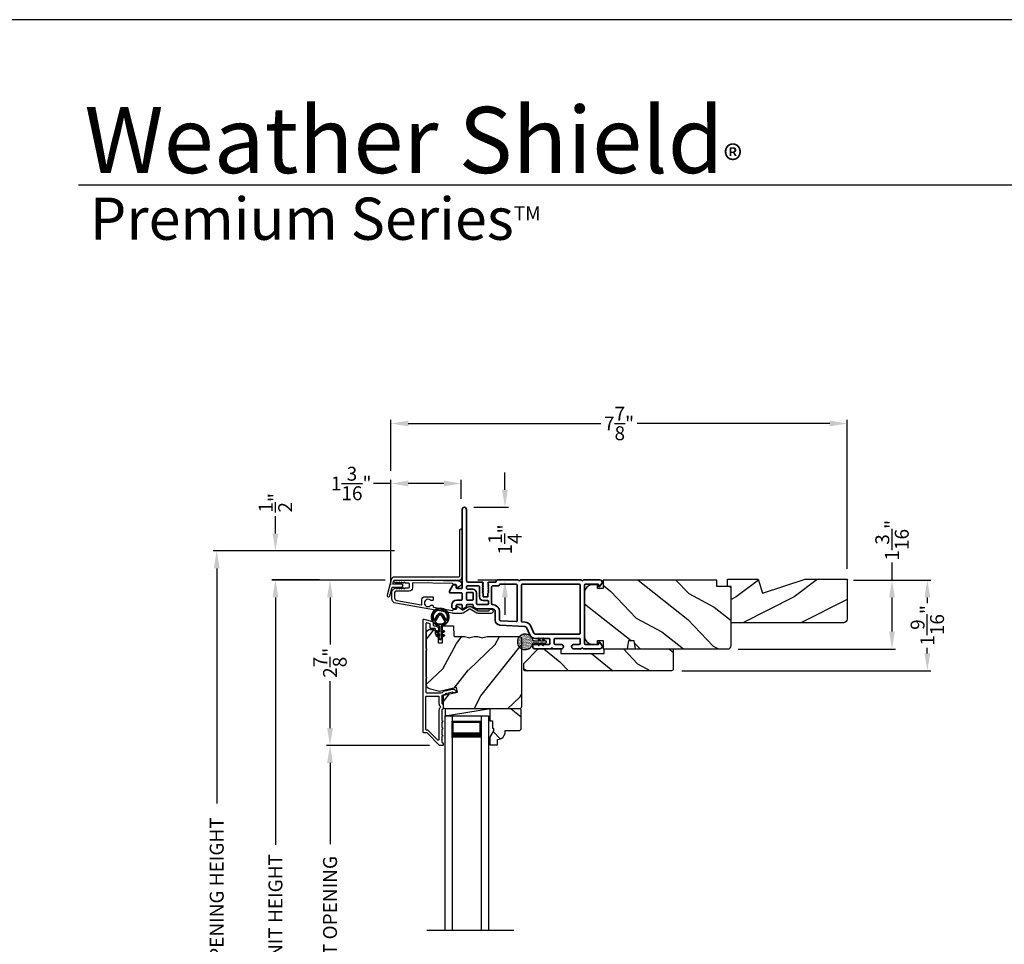
# Model space of a CAD drawing. Extents: x 0 to 102, y 0 to 44.
# Drawn here: x 35 to 52, y 28 to 44 of the extents above; entities that cross this region are included whole.
import ezdxf

# ---------------------------------------------------------------- set-up
doc = ezdxf.new("R2010")
doc.units = 0
doc.header["$LTSCALE"] = 2
doc.header["$MEASUREMENT"] = 0
doc.header["$PDMODE"] = 3
doc.layers.get('0').update_dxf_attribs({"linetype": 'CONTINUOUS'})
doc.layers.get('DEFPOINTS').update_dxf_attribs({"color": 3, "linetype": 'CONTINUOUS'})
doc.layers.add('Dim', color=7, linetype='CONTINUOUS')
doc.styles.add('Arial', font='arial.ttf')
doc.styles.get("Standard").update_dxf_attribs({"font": 'arial.ttf'})
doc.dimstyles.get("Standard").update_dxf_attribs({"dimtxt": 0.24, "dimasz": 0.3, "dimexe": 0.0625, "dimexo": 0.18, "dimgap": 0.09, "dimtad": 0, "dimdec": 4, "dimzin": 0, "dimdsep": 46, "dimlunit": 4, "dimtxsty": 'Standard', "dimcen": 0, "dimadec": 5, "dimazin": 0, "dimtfac": 1, "dimtdec": 4, "dimtofl": 0, "dimtmove": 0, "dimatfit": 3, "dimfxl": 1, "dimtolj": 1, "dimtzin": 0, "dimarcsym": 0})

# ---------------------------------------------------------------- blocks, each defined once
blk = doc.blocks.new('A$Cafdcb3b8')
at = {"color": 7, "linetype": 'Continuous', "lineweight": 35}
for points in [[(0.132, 0.128), (0.092, 0.152, 0.999978), (0.082, 0.134), (0.132, 0.105), (0.132, 0.058), (0.092, 0.081, 1.000037), (0.082, 0.064), (0.132, 0.035), (0.132, 0.017, 1.000004), (0.167, 0.017), (0.167, 0.035), (0.218, 0.064, 1.000039), (0.208, 0.081), (0.167, 0.058), (0.167, 0.105), (0.218, 0.134, 0.999981), (0.208, 0.152), (0.167, 0.128), (0.167, 0.233, -0.364455), (0.176, 0.242, 11.544322), (0.124, 0.242, -0.364437), (0.132, 0.233)], [(0.265, 0.342, 1.497261), (0.035, 0.342, 0.621751), (0.052, 0.341), (0.098, 0.42, -0.577337), (0.202, 0.42), (0.247, 0.341, 0.621751)], [(0.236, 0.31, -0.351505), (0.234, 0.298, -0.389138), (0.065, 0.298, -0.351505), (0.064, 0.31), (0.12, 0.408, -0.577347), (0.18, 0.408)]]:
    blk.add_lwpolyline(points, format="xyb", close=True, dxfattribs=at)
blk = doc.blocks.new('*D391')
at = {"layer": 'DEFPOINTS', "color": 0, "transparency": 16777216}
for p in [(39.126, 34.346), (40.067, 34.346), (41.196, 21.741)]:
    blk.add_point(p, dxfattribs=at)
at = {"layer": 'Dim', "color": 0, "lineweight": -2, "transparency": 16777216}
for p, q in [((39.887, 34.346), (39.064, 34.346)), ((39.126, 34.046), (39.126, 29.784)), ((39.126, 22.041), (39.126, 26.304)), ((41.016, 21.741), (39.064, 21.741))]:
    blk.add_line(p, q, dxfattribs=at)
at = {"layer": 'Dim', "color": 0, "transparency": 16777216}
for points in [[(39.076, 34.046), (39.176, 34.046), (39.126, 34.346)], [(39.076, 22.041), (39.176, 22.041), (39.126, 21.741)]]:
    blk.add_solid(points, dxfattribs=at)
at = {"layer": 'Dim', "color": 0, "transparency": 16777216, "insert": (39.126, 28.044), "char_height": 0.24, "attachment_point": 5, "rotation": 90}
blk.add_mtext('\\A1;JAMB / UNIT HEIGHT', dxfattribs=at)
blk = doc.blocks.new('*D392')
at = {"layer": 'DEFPOINTS', "color": 0, "transparency": 16777216}
for p in [(39.126, 34.846), (41.358, 34.846), (41.196, 34.344)]:
    blk.add_point(p, dxfattribs=at)
at = {"layer": 'Dim', "color": 0, "lineweight": -2, "transparency": 16777216}
for p, q in [((39.126, 35.146), (39.126, 35.446)), ((41.178, 34.846), (39.064, 34.846)), ((41.016, 34.344), (39.064, 34.344)), ((39.126, 34.044), (39.126, 33.744))]:
    blk.add_line(p, q, dxfattribs=at)
at = {"layer": 'Dim', "color": 0, "transparency": 16777216}
for points in [[(39.076, 35.146), (39.176, 35.146), (39.126, 34.846)], [(39.076, 34.044), (39.176, 34.044), (39.126, 34.344)]]:
    blk.add_solid(points, dxfattribs=at)
at = {"layer": 'Dim', "color": 0, "transparency": 16777216, "insert": (39.126, 35.675), "char_height": 0.24, "attachment_point": 5, "rotation": 90}
blk.add_mtext('\\A1;{\\H1x;\\S1/2;}"', dxfattribs=at)
blk = doc.blocks.new('*D393')
at = {"layer": 'DEFPOINTS', "color": 0, "transparency": 16777216}
for p in [(38.113, 34.846), (41.358, 34.846), (41.196, 21.741)]:
    blk.add_point(p, dxfattribs=at)
at = {"layer": 'Dim', "color": 0, "lineweight": -2, "transparency": 16777216}
for p, q in [((41.178, 34.846), (38.051, 34.846)), ((38.113, 34.546), (38.113, 30.491)), ((38.113, 22.041), (38.113, 26.097)), ((41.016, 21.741), (38.051, 21.741))]:
    blk.add_line(p, q, dxfattribs=at)
at = {"layer": 'Dim', "color": 0, "transparency": 16777216}
for points in [[(38.063, 34.546), (38.163, 34.546), (38.113, 34.846)], [(38.063, 22.041), (38.163, 22.041), (38.113, 21.741)]]:
    blk.add_solid(points, dxfattribs=at)
at = {"layer": 'Dim', "color": 0, "transparency": 16777216, "insert": (38.113, 28.294), "char_height": 0.24, "attachment_point": 5, "rotation": 90}
blk.add_mtext('\\A1;ROUGH OPENING HEIGHT', dxfattribs=at)
blk = doc.blocks.new('*D394')
at = {"layer": 'DEFPOINTS', "color": 0, "transparency": 16777216}
for p in [(42.368, 35.6), (43.083, 35.6), (42.436, 34.346)]:
    blk.add_point(p, dxfattribs=at)
at = {"layer": 'Dim', "color": 0, "lineweight": -2, "transparency": 16777216}
for p, q in [((43.083, 35.9), (43.083, 36.2)), ((42.548, 35.6), (43.145, 35.6)), ((42.616, 34.346), (43.145, 34.346)), ((43.083, 34.046), (43.083, 33.746))]:
    blk.add_line(p, q, dxfattribs=at)
at = {"layer": 'Dim', "color": 0, "transparency": 16777216}
for points in [[(43.033, 35.9), (43.133, 35.9), (43.083, 35.6)], [(43.033, 34.046), (43.133, 34.046), (43.083, 34.346)]]:
    blk.add_solid(points, dxfattribs=at)
at = {"layer": 'Dim', "color": 0, "transparency": 16777216, "insert": (43.083, 35.044), "char_height": 0.24, "attachment_point": 5, "rotation": 90}
blk.add_mtext('\\A1;1{\\H1x;\\S1/4;}"', dxfattribs=at)
blk = doc.blocks.new('*D396')
at = {"layer": 'DEFPOINTS', "color": 0, "transparency": 16777216}
for p in [(48.915, 34.344), (46.925, 33.156), (49.758, 33.156)]:
    blk.add_point(p, dxfattribs=at)
at = {"layer": 'Dim', "color": 0, "lineweight": -2, "transparency": 16777216}
for p, q in [((49.758, 34.344), (49.758, 34.644)), ((49.095, 34.344), (49.82, 34.344)), ((49.758, 33.456), (49.758, 34.044)), ((47.105, 33.156), (49.82, 33.156))]:
    blk.add_line(p, q, dxfattribs=at)
at = {"layer": 'Dim', "color": 0, "transparency": 16777216}
for points in [[(49.708, 34.044), (49.808, 34.044), (49.758, 34.344)], [(49.708, 33.456), (49.808, 33.456), (49.758, 33.156)]]:
    blk.add_solid(points, dxfattribs=at)
at = {"layer": 'Dim', "color": 0, "transparency": 16777216, "insert": (49.758, 35.03), "char_height": 0.24, "attachment_point": 5, "rotation": 90}
blk.add_mtext('\\A1;1{\\H1x;\\S3/16;}"', dxfattribs=at)
blk = doc.blocks.new('*D397')
at = {"layer": 'DEFPOINTS', "color": 0, "transparency": 16777216}
for p in [(41.196, 34.344), (40.067, 31.492), (41.963, 31.492)]:
    blk.add_point(p, dxfattribs=at)
at = {"layer": 'Dim', "color": 0, "lineweight": -2, "transparency": 16777216}
for p, q in [((41.016, 34.344), (40.005, 34.344)), ((40.067, 34.044), (40.067, 33.235)), ((40.067, 31.792), (40.067, 32.601)), ((41.783, 31.492), (40.005, 31.492))]:
    blk.add_line(p, q, dxfattribs=at)
at = {"layer": 'Dim', "color": 0, "transparency": 16777216}
for points in [[(40.017, 34.044), (40.117, 34.044), (40.067, 34.344)], [(40.017, 31.792), (40.117, 31.792), (40.067, 31.492)]]:
    blk.add_solid(points, dxfattribs=at)
at = {"layer": 'Dim', "color": 0, "transparency": 16777216, "insert": (40.067, 32.918), "char_height": 0.24, "attachment_point": 5, "rotation": 90}
blk.add_mtext('\\A1;2{\\H1x;\\S7/8;}"', dxfattribs=at)
blk = doc.blocks.new('*D399')
at = {"layer": 'DEFPOINTS', "color": 0, "transparency": 16777216}
for p in [(40.067, 31.492), (41.963, 31.492), (41.96, 24.643)]:
    blk.add_point(p, dxfattribs=at)
at = {"layer": 'Dim', "color": 0, "lineweight": -2, "transparency": 16777216}
for p, q in [((41.783, 31.492), (40.005, 31.492)), ((40.067, 31.192), (40.067, 29.792)), ((40.067, 24.943), (40.067, 26.342)), ((41.78, 24.643), (40.005, 24.643))]:
    blk.add_line(p, q, dxfattribs=at)
at = {"layer": 'Dim', "color": 0, "transparency": 16777216}
for points in [[(40.017, 31.192), (40.117, 31.192), (40.067, 31.492)], [(40.017, 24.943), (40.117, 24.943), (40.067, 24.643)]]:
    blk.add_solid(points, dxfattribs=at)
at = {"layer": 'Dim', "color": 0, "transparency": 16777216, "insert": (40.067, 28.067), "char_height": 0.24, "attachment_point": 5, "rotation": 90}
blk.add_mtext('\\A1;DAYLIGHT OPENING', dxfattribs=at)
blk = doc.blocks.new('*D400')
at = {"layer": 'DEFPOINTS', "color": 0, "transparency": 16777216}
for p in [(41.117, 36.008), (42.331, 35.562), (41.117, 34.083)]:
    blk.add_point(p, dxfattribs=at)
at = {"layer": 'Dim', "color": 0, "lineweight": -2, "transparency": 16777216}
for p, q in [((41.117, 36.008), (40.817, 36.008)), ((41.117, 34.263), (41.117, 36.07)), ((42.031, 36.008), (41.417, 36.008)), ((42.331, 35.742), (42.331, 36.07))]:
    blk.add_line(p, q, dxfattribs=at)
at = {"layer": 'Dim', "color": 0, "transparency": 16777216}
for points in [[(41.417, 36.058), (41.417, 35.958), (41.117, 36.008)], [(42.031, 36.058), (42.031, 35.958), (42.331, 36.008)]]:
    blk.add_solid(points, dxfattribs=at)
at = {"layer": 'Dim', "color": 0, "transparency": 16777216, "insert": (40.432, 36.008), "char_height": 0.24, "attachment_point": 5}
blk.add_mtext('\\A1;1{\\H1x;\\S3/16;}"', dxfattribs=at)
blk = doc.blocks.new('*D401')
at = {"layer": 'DEFPOINTS', "color": 0, "transparency": 16777216}
for p in [(48.985, 37.042), (41.117, 36.045), (48.985, 34.359)]:
    blk.add_point(p, dxfattribs=at)
at = {"layer": 'Dim', "color": 0, "lineweight": -2, "transparency": 16777216}
for p, q in [((41.117, 36.225), (41.117, 37.104)), ((41.417, 37.042), (44.737, 37.042)), ((48.685, 37.042), (45.365, 37.042)), ((48.985, 34.539), (48.985, 37.104))]:
    blk.add_line(p, q, dxfattribs=at)
at = {"layer": 'Dim', "color": 0, "transparency": 16777216}
for points in [[(41.417, 37.092), (41.417, 36.992), (41.117, 37.042)], [(48.685, 37.092), (48.685, 36.992), (48.985, 37.042)]]:
    blk.add_solid(points, dxfattribs=at)
at = {"layer": 'Dim', "color": 0, "transparency": 16777216, "insert": (45.051, 37.042), "char_height": 0.24, "attachment_point": 5}
blk.add_mtext('\\A1;7{\\H1x;\\S7/8;}"', dxfattribs=at)
blk = doc.blocks.new('A$C670A160E')
h = blk.add_hatch()
h.set_pattern_fill('AR-SAND', color=256, scale=0.01, angle=90)
h.set_pattern_definition([(127.5, (9.122958, -27.001731), (-0.019268238, -0.000629934), [0, -0.0152, 0, -0.017, 0, -0.01625]), (97.5, (9.122958, -27.00173), (-0.02822146, 0.017697767), [0, -0.0082, 0, -0.0137, 0, -0.00525]), (57.5, (9.122958, -27.01403), (-5.6591e-05, 0.031141419), [0, -0.005, 0, -0.018, 0, -0.0235]), (47.5, (9.122958, -27.01403), (-0.008776756, 0.030061266), [0, -0.0025, 0, -0.0118, 0, -0.0135])])
edge = h.paths.add_edge_path()
edge.add_arc((0.135, 0.135), 0.135, 98.4528, 441.5472)
edge.add_arc((0.135, 0.145), 0.126, 440.9231, 459.0769)
for p, q in [((0.121, 0.476), (0.078, 0.452)), ((0.121, 0.401), (0.078, 0.376)), ((0.089, 0.433), (0.121, 0.452)), ((0.089, 0.358), (0.121, 0.377)), ((0.121, 0.487), (0.121, 0.476)), ((0.121, 0.452), (0.121, 0.401)), ((0.121, 0.377), (0.121, 0.29)), ((0.15, 0.476), (0.15, 0.487)), ((0.193, 0.452), (0.15, 0.476)), ((0.15, 0.452), (0.182, 0.433)), ((0.15, 0.401), (0.15, 0.452)), ((0.193, 0.376), (0.15, 0.401)), ((0.15, 0.377), (0.182, 0.358)), ((0.15, 0.29), (0.15, 0.377)), ((0.116, 0.281), (0.116, 0.269)), ((0.119, 0.286), (0.117, 0.285)), ((0.154, 0.285), (0.152, 0.286)), ((0.155, 0.269), (0.155, 0.281))]:
    blk.add_line(p, q)
for centre, radius, start, end in [((0.083, 0.443), 0.0105, 119.9976, 300.0025), ((0.083, 0.367), 0.0105, 119.9976, 300.0026), ((0.135, 0.487), 0.0145, 359.9996, 180.0004), ((0.188, 0.443), 0.0105, 239.9975, 60.0024), ((0.188, 0.367), 0.0105, 239.9974, 60.0024), ((0.135, 0.135), 0.135, 98.4528, 81.5472), ((0.121, 0.281), 0.00501, 129.9935, 180.0124), ((0.116, 0.29), 0.00502, 310.0501, 359.9566), ((0.155, 0.29), 0.00501, 179.9884, 230.0049), ((0.15, 0.281), 0.00501, 359.9876, 50.0065)]:
    blk.add_arc(centre, radius, start, end)
blk = doc.blocks.new('A$C718876F9')
at = {"color": 7, "linetype": 'Continuous', "lineweight": 35}
for points in [[(1.25, 1.182), (1.25, 0.831, 0.414206), (1.27, 0.811), (1.275, 0.811, -0.414217), (1.29, 0.796), (1.29, 0.681, 0.414244), (1.305, 0.666), (1.307, 0.666), (1.322, 0.681), (1.337, 0.666), (1.351, 0.681), (1.366, 0.666), (1.381, 0.681), (1.396, 0.666), (1.411, 0.681), (1.426, 0.666), (1.44, 0.681), (1.455, 0.666), (1.47, 0.681), (1.485, 0.666), (1.54, 0.666), (1.54, 0.586), (1.485, 0.586), (1.47, 0.571), (1.455, 0.586), (1.44, 0.571), (1.426, 0.586), (1.411, 0.571), (1.396, 0.586), (1.381, 0.571), (1.366, 0.586), (1.351, 0.571), (1.337, 0.586), (1.322, 0.571), (1.307, 0.586), (1.305, 0.586, 0.414244), (1.29, 0.571), (1.29, 0.329, -0.414206), (1.26, 0.299), (0.037, 0.299, 1.000014), (0.037, 0.224), (1.385, 0.224, -0.414217), (1.4, 0.209), (1.4, 0.134, -0.414214), (1.385, 0.119), (1.355, 0.119, 0.767322), (1.34, 0.063), (1.445, 0.003, 0.577345), (1.475, 0.02), (1.475, 0.209, -0.414217), (1.49, 0.224), (1.585, 0.224, -0.414217), (1.6, 0.209), (1.6, 0.129, 0.414211), (1.685, 0.044), (1.71, 0.044, 0.414203), (1.75, 0.084), (1.75, 0.089, 0.414206), (1.72, 0.119), (1.69, 0.119, -0.414214), (1.675, 0.134), (1.675, 0.209, -0.414217), (1.69, 0.224), (1.74, 0.224, 0.414198), (1.75, 0.234), (1.75, 0.238, 0.140562), (1.745, 0.254), (1.722, 0.292, 0.258606), (1.709, 0.299), (1.69, 0.299, -0.414207), (1.675, 0.314), (1.675, 0.399, -0.414214), (1.69, 0.414), (1.709, 0.414, 0.258588), (1.722, 0.421), (1.745, 0.459, 0.140562), (1.75, 0.475), (1.75, 0.744, -0.414222), (1.8, 0.794), (1.945, 0.794, 0.398127), (2.03, 0.875), (2.054, 1.305, -0.276546), (2.071, 1.331), (2.197, 1.39, 0.291473), (2.258, 1.485), (2.258, 1.72, -0.414242), (2.273, 1.735), (2.348, 1.735, -0.414203), (2.363, 1.72), (2.363, 1.47, 0.414208), (2.393, 1.44), (2.408, 1.44, 0.414227), (2.438, 1.47), (2.438, 1.746, 0.267976), (2.43, 1.759, -0.57734), (2.43, 1.785, 0.267976), (2.438, 1.798), (2.438, 1.934, 1.000003), (2.363, 1.934), (2.363, 1.825, -0.414203), (2.348, 1.81), (2.273, 1.81, -0.414242), (2.258, 1.825), (2.258, 2.244, -0.414241), (2.273, 2.259), (2.348, 2.259, -0.414202), (2.363, 2.244), (2.363, 2.144, 1.000003), (2.438, 2.144), (2.438, 2.27, 0.267978), (2.43, 2.283, -0.577339), (2.43, 2.309, 0.267978), (2.438, 2.322), (2.438, 2.597, 0.606819), (2.375, 2.63), (2.322, 2.593, 0.733246), (2.328, 2.575), (2.358, 2.575, -0.414248), (2.363, 2.57), (2.363, 2.349, -0.414201), (2.348, 2.334), (1.34, 2.334, -0.414213), (1.325, 2.349), (1.325, 2.57, -0.414132), (1.33, 2.575), (1.36, 2.575, 0.733247), (1.366, 2.593), (1.313, 2.63, 0.606817), (1.25, 2.597), (1.25, 2.322, 0.267911), (1.257, 2.309, -0.577339), (1.257, 2.283, 0.26791), (1.25, 2.27), (1.25, 1.234, 0.267909), (1.257, 1.221, -0.57734), (1.257, 1.195, 0.267913)], [(1.97, 1.154, 0.430499), (1.955, 1.17), (1.34, 1.17, 0.414217), (1.325, 1.155), (1.325, 0.871, -0.414226), (1.355, 0.841), (1.355, 0.746, 0.414217), (1.37, 0.731), (1.66, 0.731, 0.410198), (1.675, 0.746, -0.410178), (1.8, 0.869), (1.94, 0.869, 0.398129), (1.955, 0.883)]]:
    blk.add_lwpolyline(points, format="xyb", close=True, dxfattribs=at)
for points in [[(2.183, 2.244, 0.414202), (2.168, 2.259), (1.34, 2.259, 0.414213), (1.325, 2.244), (1.325, 1.26, 0.414212), (1.34, 1.245), (1.961, 1.245, 0.398117), (1.976, 1.259), (1.979, 1.309, -0.276548), (2.039, 1.399), (2.166, 1.458, 0.291483), (2.183, 1.485), (2.183, 2.244)], [(1.37, 0.299), (1.395, 0.299, 0.414234), (1.41, 0.314), (1.41, 0.404, -0.41421), (1.475, 0.469), (1.655, 0.469, 0.258596), (1.668, 0.476), (1.673, 0.485, 0.140599), (1.675, 0.492), (1.675, 0.661, 0.414195), (1.66, 0.676), (1.62, 0.676, 0.414234), (1.605, 0.661), (1.605, 0.586, -0.41421), (1.54, 0.521), (1.37, 0.521, 0.414217), (1.355, 0.506), (1.355, 0.314, 0.414207), (1.37, 0.299)], [(1.585, 0.414), (1.48, 0.414, 0.414214), (1.465, 0.399), (1.465, 0.314, 0.414207), (1.48, 0.299), (1.585, 0.299, 0.414207), (1.6, 0.314), (1.6, 0.399, 0.414214), (1.585, 0.414)]]:
    blk.add_lwpolyline(points, format="xyb", dxfattribs=at)
blk.add_blockref('A$C670A160E', (2.183, 1.176))
blk = doc.blocks.new('*D402')
at = {"layer": 'DEFPOINTS', "color": 0, "transparency": 16777216}
for p in [(48.915, 34.344), (45.955, 32.781), (50.367, 32.781)]:
    blk.add_point(p, dxfattribs=at)
at = {"layer": 'Dim', "color": 0, "lineweight": -2, "transparency": 16777216}
for p, q in [((49.095, 34.344), (50.429, 34.344)), ((50.367, 34.044), (50.367, 33.948)), ((50.367, 33.081), (50.367, 33.178)), ((46.135, 32.781), (50.429, 32.781))]:
    blk.add_line(p, q, dxfattribs=at)
at = {"layer": 'Dim', "color": 0, "transparency": 16777216}
for points in [[(50.317, 34.044), (50.417, 34.044), (50.367, 34.344)], [(50.317, 33.081), (50.417, 33.081), (50.367, 32.781)]]:
    blk.add_solid(points, dxfattribs=at)
at = {"layer": 'Dim', "color": 0, "transparency": 16777216, "insert": (50.367, 33.563), "char_height": 0.24, "attachment_point": 5, "rotation": 90}
blk.add_mtext('\\A1;1{\\H1x;\\S9/16;}"', dxfattribs=at)
blk = doc.blocks.new('A$C17A70422')
for p, q in [((1.066, 0.888), (1.066, -2.811)), ((1.191, 0.888), (1.066, 0.888)), ((1.191, 0.888), (1.191, -2.811)), ((1.691, 0.888), (1.691, -2.811)), ((1.691, 0.888), (1.816, 0.888)), ((1.816, 0.888), (1.816, -2.811)), ((1.191, 0.513), (1.191, 0.799)), ((1.191, 0.799), (1.691, 0.799)), ((1.691, 0.799), (1.691, 0.799)), ((1.691, 0.799), (1.691, 0.513))]:
    blk.add_line(p, q)
for points, const_width in [([(1.206, 0.799), (1.206, 0.558)], 0.03), ([(1.206, 0.784), (1.676, 0.784)], 0.03), ([(1.676, 0.799), (1.676, 0.558)], 0.03), ([(1.191, 0.558), (1.691, 0.558)], 0.09)]:
    blk.add_lwpolyline(points, dxfattribs=dict(const_width=const_width))

msp = doc.modelspace()

# ---------------------------------------------------------------- hatches: boundary and pattern name
h = msp.add_hatch()
h.set_pattern_fill('WOOD2', color=256, angle=115, style=0)
h.set_pattern_definition([(331.8699, (-171.0754, -44.0601), (-3.08047044, 1.87368671), [0.5, -4.5]), (321.5651, (-171.05708, -43.38953), (1.3289269, -0.4836882), [1.118034, -1.118034]), (313.4349, (-170.60392, -43.17822), (1.75154305, -1.3899984), [0.632456, -2.529822])])
edge = h.paths.add_edge_path()
edge.add_line((46.98465, 33.21638), (46.98465, 34.23438))
edge.add_line((46.98465, 34.23438), (46.73465, 34.23438))
edge.add_line((46.73465, 34.23438), (46.73465, 34.34438))
edge.add_line((46.73465, 34.34438), (44.77765, 34.34438))
edge.add_line((44.77765, 34.34438), (44.77765, 34.19938))
edge.add_line((44.77765, 34.19938), (44.67765, 34.19938))
edge.add_line((44.67765, 34.19938), (44.67765, 34.25938))
edge.add_line((44.67765, 34.25938), (44.58165, 34.25938))
edge.add_arc((44.58165, 34.13438), 0.125, 90, 180)
edge.add_line((44.45665, 34.13438), (44.45665, 33.36638))
edge.add_arc((44.58165, 33.36638), 0.125, 180, 270)
edge.add_line((44.58165, 33.24138), (44.67765, 33.24138))
edge.add_line((44.67765, 33.24138), (44.67765, 33.30138))
edge.add_line((44.67765, 33.30138), (44.77765, 33.30138))
edge.add_line((44.77765, 33.30138), (44.77765, 33.15638))
edge.add_line((44.77765, 33.15638), (45.19565, 33.15638))
edge.add_line((45.19565, 33.15638), (45.22122, 33.30138))
edge.add_line((45.22122, 33.30138), (45.30389, 33.30138))
edge.add_line((45.30389, 33.30138), (45.32945, 33.15638))
edge.add_line((45.32945, 33.15638), (46.92465, 33.15638))
edge.add_arc((46.92465, 33.21638), 0.06, 270, 360)
h = msp.add_hatch()
h.set_pattern_fill('WOOD2', color=256, pattern_type=2)
h.set_pattern_definition([(216.8699, (-40.53215, 838.3516), (2.99999992, 2.000000123), [0.5, -4.5]), (206.5651, (-39.93215, 838.0516), (-0.99999916, -1.0000013), [1.118034, -1.118034]), (198.4349, (-39.93215, 837.5516), (-2.00000043, -0.9999984), [0.632456, -2.529822])])
h.paths.add_polyline_path([(48.98465, 34.35938), (48.26121, 34.35938), (47.52565, 34.12038), (47.45265, 34.35938), (46.92165, 34.35938), (46.92165, 34.23438), (46.98465, 34.23438), (46.98465, 33.60938), (48.92165, 33.60938, 0.41421356), (48.98465, 33.67238)])
h = msp.add_hatch()
h.set_pattern_fill('WOOD2', color=256, angle=205, style=0)
h.set_pattern_definition([(61.8699, (-169.93995, -45.05903), (-1.87368671, -3.08047044), [0.5, -4.5]), (51.5651, (-170.6105, -45.0407), (0.4836882, 1.3289269), [1.118034, -1.118034]), (43.4349, (-170.82183, -44.58755), (1.3899984, 1.75154305), [0.632456, -2.529822])])
edge = h.paths.add_edge_path()
edge.add_line((41.79214, 33.49438), (41.85054, 33.49438))
edge.add_arc((41.85054, 33.46438), 0.03, 2.000932, 89.999637, ccw=False)
edge.add_line((41.88052, 33.46543), (41.88214, 33.41903))
edge.add_arc((41.89214, 33.41938), 0.01, 182.003309, 270.000141)
edge.add_line((41.89214, 33.40938), (41.92114, 33.40938))
edge.add_arc((41.92113, 33.39938), 0.01, 0.006796, 89.993204, ccw=False)
edge.add_line((41.93114, 33.39938), (41.93114, 33.27438))
edge.add_arc((41.94113, 33.27438), 0.01, 179.99532, 270.002999)
edge.add_line((41.94114, 33.26438), (41.99914, 33.26438))
edge.add_arc((41.99914, 33.27438), 0.01, 269.99532, 360.00468)
edge.add_line((42.00914, 33.27438), (42.00914, 33.54738))
edge.add_arc((42.01914, 33.54738), 0.01, 90.008477, 179.993204, ccw=False)
edge.add_line((42.01914, 33.55738), (42.18836, 33.55738))
edge.add_arc((42.18836, 33.54738), 0.01, 1.994734, 90.000914, ccw=False)
edge.add_line((42.19836, 33.54773), (42.20414, 33.38203))
edge.add_arc((42.21414, 33.38238), 0.01, 181.994734, 270.000914)
edge.add_line((42.21414, 33.37238), (42.37096, 33.37238))
edge.add_arc((42.37096, 33.31241), 0.05997, 74.474215, 90.006475, ccw=False)
edge.add_line((42.38702, 33.37019), (42.45308, 33.35184))
edge.add_arc((42.46914, 33.40964), 0.05999, 254.4724, 285.5276)
edge.add_line((42.48519, 33.35184), (42.55126, 33.37019))
edge.add_arc((42.56731, 33.31241), 0.05997, 89.993525, 105.525785, ccw=False)
edge.add_line((42.56731, 33.37238), (42.59385, 33.37238))
edge.add_arc((42.59385, 33.3124), 0.05998, 74.496659, 90.001916, ccw=False)
edge.add_line((42.60988, 33.3702), (42.6761, 33.35183))
edge.add_arc((42.69214, 33.40965), 0.06, 254.498645, 285.501355)
edge.add_line((42.70817, 33.35183), (42.77439, 33.3702))
edge.add_arc((42.79042, 33.3124), 0.05998, 90, 105.503341, ccw=False)
edge.add_line((42.79042, 33.37238), (43.33714, 33.37238))
edge.add_arc((43.33714, 33.34238), 0.03, 0.001625, 89.999495, ccw=False)
edge.add_line((43.36714, 33.34238), (43.36714, 32.15738))
edge.add_arc((43.33714, 32.15738), 0.03, 270.000505, 359.999495, ccw=False)
edge.add_line((43.33714, 32.12738), (42.05114, 32.12738))
edge.add_arc((42.05114, 32.15738), 0.03, 180.001222, 269.998778, ccw=False)
edge.add_line((42.02114, 32.15738), (42.02114, 32.3588))
edge.add_line((42.02114, 32.3588), (42.26414, 32.4149))
edge.add_line((42.26414, 32.4149), (42.24659, 32.4909))
edge.add_line((42.24659, 32.4909), (41.95414, 32.42338))
edge.add_line((41.95414, 32.42338), (41.77661, 32.47095))
edge.add_arc((41.79213, 32.5289), 0.06, 179.99876, 255.000705, ccw=False)
edge.add_line((41.73214, 32.5289), (41.73214, 33.43438))
edge.add_arc((41.79214, 33.43438), 0.06, 90.000266, 179.999734, ccw=False)
h = msp.add_hatch()
h.set_pattern_fill('WOOD2', color=256, angle=115, style=0)
h.set_pattern_definition([(331.8699, (-28.56866, 257.71418), (-3.08047044, 1.87368671), [0.5, -4.5]), (321.5651, (-28.55034, 258.38475), (1.3289269, -0.4836882), [1.118034, -1.118034]), (313.4349, (-28.09718, 258.59606), (1.75154305, -1.3899984), [0.632456, -2.529822])])
h.paths.add_polyline_path([(45.98465, 33.15638), (44.79665, 33.15638), (44.79665, 33.07638), (44.04665, 33.07638), (44.04665, 33.15638), (43.65665, 33.15638), (43.40665, 32.90638), (43.40665, 32.80138), (43.42665, 32.78138), (45.95465, 32.78138, 0.4142428), (45.98465, 32.81138)])
h = msp.add_hatch()
h.set_pattern_fill('WOOD2', color=256, angle=115, style=0)
h.set_pattern_definition([(331.8699, (-171.04832, -44.04377), (-3.08047044, 1.87368671), [0.5, -4.5]), (321.5651, (-171.03, -43.3732), (1.3289269, -0.4836882), [1.118034, -1.118034]), (313.4349, (-170.57685, -43.1619), (1.75154305, -1.3899984), [0.632456, -2.529822])])
edge = h.paths.add_edge_path()
edge.add_line((43.36271, 31.77238), (43.34271, 31.75238))
edge.add_line((43.34271, 31.75238), (43.08871, 31.75238))
edge.add_line((43.08871, 31.75238), (43.08921, 31.73629))
edge.add_arc((42.94921, 31.73629), 0.14, -87.953287, 0, ccw=False)
edge.add_line((42.95421, 31.59638), (42.95421, 31.50238))
edge.add_line((42.95421, 31.50238), (42.82421, 31.50238))
edge.add_line((42.82421, 31.50238), (42.82421, 31.63526))
edge.add_line((42.82421, 31.63526), (42.88721, 31.74438))
edge.add_line((42.88721, 31.74438), (42.88721, 31.79138))
edge.add_line((42.88721, 31.79138), (42.87121, 31.79138))
edge.add_line((42.87121, 31.79138), (42.87121, 31.91638))
edge.add_line((42.87121, 31.91638), (42.82421, 31.91638))
edge.add_line((42.82421, 31.91638), (42.82421, 32.00238))
edge.add_line((42.82421, 32.00238), (42.82421, 32.12738))
edge.add_line((42.82421, 32.12738), (43.34321, 32.12738))
edge.add_line((43.34321, 32.12738), (43.36321, 32.10738))
edge.add_line((43.36321, 32.10738), (43.36271, 31.77238))

# ---------------------------------------------------------------- linework, layer by layer
for p, q in [((66.63308, 41.15009), (35.72876, 41.15009)), ((42.05114, 32.12738), (42.05114, 32.00238)), ((42.05114, 32.00238), (42.79714, 32.12738)), ((42.05114, 32.00238), (42.79714, 32.00238)), ((43.23465, 28.30286), (41.73748, 28.30286))]:
    msp.add_line(p, q)
msp.add_lwpolyline([(34.00001, 44.00001), (34.00001, 0), (68.00001, 0), (68.00001, 44.00001)], close=True)
for points in [[(42.29715, 35.19438), (42.29715, 34.40438, -0.41421356), (42.28715, 34.39438), (41.17915, 34.39438, 0.33945426), (41.12119, 34.34991), (41.05044, 34.08585, 1), (41.09873, 34.07291), (41.13932, 34.22438), (41.30132, 34.22438, 1), (41.30132, 34.27438), (41.15272, 34.27438), (41.16949, 34.33697, -0.33945426), (41.17915, 34.34438), (42.28715, 34.34438, 0.41421356), (42.34715, 34.40438), (42.34715, 35.19438, 1)], [(41.19585, 34.34438), (41.48765, 34.34438), (41.74656, 34.34022), (41.75656, 34.33006), (41.76656, 34.3399), (42.28258, 34.33162, -0.40951982), (42.33669, 34.27663), (42.33669, 34.27315, -0.25050833), (42.32336, 34.2482), (42.2663, 34.21008, -0.60481733), (42.25075, 34.21856), (42.25121, 34.24711, 0.41421356), (42.24137, 34.25727), (42.19938, 34.25794, -0.41421356), (42.18954, 34.2681), (42.18962, 34.2731, 0.41421356), (42.17978, 34.28326), (41.49781, 34.29421, 0.41892293), (41.48765, 34.28421), (41.48765, 34.20938, -0.41421356), (41.43165, 34.15338), (41.20465, 34.15338, 0.41421356), (41.18165, 34.13038), (41.18165, 34.03571, 0.36397023), (41.21883, 33.99139), (41.63725, 33.91762, 0.46630766), (41.64899, 33.92746), (41.64899, 34.00269, -0.41421356), (41.70399, 34.05769), (41.74665, 34.05769), (41.75665, 34.04769), (41.76665, 34.05769), (41.83399, 34.05769, -0.41421356), (41.84399, 34.04769), (41.84399, 33.99903, -0.41421356), (41.83399, 33.98903), (41.80569, 33.98903, 2.86416244), (41.80569, 33.91103), (41.83399, 33.91103, -0.41421356), (41.84399, 33.90103), (41.84399, 33.88955, 0.36397023), (41.85225, 33.87971), (42.17891, 33.82211, 0.46630766), (42.19065, 33.83195), (42.19065, 33.83438, -0.41421356), (42.20065, 33.84438), (42.24265, 33.84438, 0.41421356), (42.25265, 33.85438), (42.25265, 33.88293, -0.60808674), (42.26841, 33.8911), (42.35416, 33.83059, 0.29248166), (42.36493, 33.8301), (42.45465, 33.8819, -0.26794919), (42.50465, 33.8819), (42.61927, 33.81572, 0.1316525), (42.62427, 33.81438), (42.80003, 33.81438, 0.3075529), (42.80932, 33.8207, -1.88830727), (42.84419, 33.76938), (42.62293, 33.76938, -0.1316525), (42.59793, 33.77608), (42.48465, 33.84148, 0.26794919), (42.47465, 33.84148), (42.36136, 33.77608, -0.1316525), (42.33636, 33.76938), (42.19919, 33.76938, -0.04366094), (42.18095, 33.77098), (41.20189, 33.94361, -0.36397023), (41.13165, 34.02732), (41.13165, 34.1311, -0.26794919), (41.16315, 34.18566), (41.20065, 34.20731, -0.57735027), (41.21265, 34.20038), (41.21265, 34.18999), (41.24265, 34.20731, -0.57735027), (41.25465, 34.20038), (41.25465, 34.18999), (41.28465, 34.20731, -0.57735027), (41.29665, 34.20038), (41.29665, 34.18999), (41.32665, 34.20731, -0.57735027), (41.33865, 34.20038), (41.33865, 34.18999), (41.36865, 34.20731, -0.1316525), (41.37265, 34.20838), (41.41765, 34.20838, 0.41421356), (41.43765, 34.22838), (41.43765, 34.26838, 0.41421356), (41.41765, 34.28838), (41.37265, 34.28838, -0.1316525), (41.36865, 34.28945), (41.33865, 34.30677), (41.33865, 34.29638, -0.57735027), (41.32665, 34.28945), (41.29665, 34.30677), (41.29665, 34.29638, -0.57735027), (41.28465, 34.28945), (41.25465, 34.30677), (41.25465, 34.29638, -0.57735027), (41.24265, 34.28945), (41.21265, 34.30677), (41.21265, 34.29638, -0.57735027), (41.20065, 34.28945), (41.18375, 34.29921, -0.76732699)], [(41.67214, 31.7216), (41.67214, 33.6616, -0.49314543), (41.68472, 33.67126), (41.83872, 33.62999, -0.33945426), (41.84614, 33.62033), (41.84614, 33.5666, 0.41421356), (41.85614, 33.5566), (41.87614, 33.5566, -0.41421356), (41.93614, 33.4966), (41.93614, 33.4466, -0.76732699), (41.90815, 33.4391), (41.88748, 33.4749, -0.1316525), (41.88614, 33.4799), (41.88614, 33.4966, 0.41421356), (41.87614, 33.5066), (41.80614, 33.5066, -0.41421356), (41.79614, 33.5166), (41.79614, 33.58197, 0.33945426), (41.78872, 33.59163), (41.73472, 33.60609, 0.49314543), (41.72214, 33.59644), (41.72214, 33.16358, -0.57735027), (41.72214, 33.12894), (41.72214, 32.67925, -0.57735027), (41.72214, 32.64461), (41.72214, 32.4116, 0.41421356), (41.73214, 32.4016), (41.97742, 32.4016, 0.05678412), (41.97967, 32.40185), (42.00518, 32.40774, 0.19891237), (42.01141, 32.41219), (42.01912, 32.42453, -0.19891237), (42.02535, 32.42898), (42.17838, 32.46431, -0.41421356), (42.23835, 32.42684), (42.23973, 32.42084, -0.41421356), (42.23224, 32.40885), (42.19327, 32.39985), (42.19188, 32.40584, 0.41421356), (42.17989, 32.41334), (42.05678, 32.38492, 0.19891237), (42.05055, 32.38047), (42.04283, 32.36813, -0.19891237), (42.0366, 32.36368), (42.00352, 32.35604, 0.34921563), (41.99577, 32.3463), (41.99577, 32.22097, 0.41421356), (42.00577, 32.21097), (42.00677, 32.21097, -0.41421356), (42.01677, 32.20097), (42.01677, 32.12662, -0.37039498), (42.00829, 32.11673), (42.00577, 32.11673, 0.41421356), (41.99577, 32.10673), (41.99577, 31.9266, -1), (41.99577, 31.8966), (41.99577, 31.8016, -1), (41.99577, 31.7716), (41.99577, 31.6766, -1), (41.99577, 31.6466), (41.99577, 31.5516, 0.41421356), (42.00577, 31.5416), (42.00714, 31.5416, -0.41421356), (42.01714, 31.5316), (42.01714, 31.5016, -0.41421356), (42.00714, 31.4916), (41.96277, 31.4916, -0.19891237), (41.9557, 31.49453), (41.74156, 31.70867, 0.19891237), (41.73449, 31.7116), (41.68214, 31.7116, -0.41421356)], [(42.00914, 33.27438), (42.00914, 33.54738, -0.41413549), (42.01914, 33.55738), (42.18836, 33.55738, -0.40405759), (42.19836, 33.54773), (42.20414, 33.38203, 0.40405759), (42.21414, 33.37238), (42.37096, 33.37238, -0.06787622), (42.38702, 33.37019), (42.45308, 33.35184, 0.13633935), (42.48519, 33.35184), (42.55126, 33.37019, -0.06787622), (42.56731, 33.37238), (42.59385, 33.37238, -0.06775786), (42.60988, 33.3702), (42.6761, 33.35183, 0.13610607), (42.70817, 33.35183), (42.77439, 33.3702, -0.06774946), (42.79042, 33.37238), (43.33714, 33.37238, -0.41420267), (43.36714, 33.34238), (43.36714, 32.15738, -0.4142084), (43.33714, 32.12738), (42.05114, 32.12738, -0.41420107), (42.02114, 32.15738), (42.02114, 32.3588), (42.26414, 32.4149), (42.24659, 32.4909), (41.95414, 32.42338), (41.77661, 32.47095, -0.33946373), (41.73214, 32.5289), (41.73214, 33.43438, -0.41421085), (41.79214, 33.49438), (41.85054, 33.49438, -0.40401965), (41.88052, 33.46543), (41.88214, 33.41903, 0.40401014), (41.89214, 33.40938), (41.92114, 33.40938, -0.41414408), (41.93114, 33.39938), (41.93114, 33.27438, 0.41425282), (41.94114, 33.26438), (41.99914, 33.26438, 0.41426141)], [(45.95465, 32.78138), (43.42665, 32.78138), (43.40665, 32.80138), (43.40665, 32.90638), (43.65665, 33.15638), (44.04665, 33.15638), (44.04665, 33.07638), (44.79665, 33.07638), (44.79665, 33.15638), (45.98465, 33.15638), (45.98465, 32.81138, -0.4142428)], [(41.93577, 32.34605, -0.41421356), (41.94577, 32.33605), (41.94577, 32.21531, 0.21921663), (41.96677, 32.16971), (41.96677, 32.14678, 0.21921663), (41.94577, 32.10118), (41.94577, 31.59376, -0.66817864), (41.9287, 31.58669), (41.76227, 31.75312, 0.19891237), (41.7552, 31.75605), (41.73214, 31.75605, -0.41421356), (41.72214, 31.76605), (41.72214, 32.33605, -0.41421356), (41.73214, 32.34605)], [(43.34321, 32.12738), (42.82421, 32.12738), (42.82421, 31.91638), (42.87121, 31.91638), (42.87121, 31.79138), (42.88721, 31.79138), (42.88721, 31.74438), (42.82421, 31.63526), (42.82421, 31.50238), (42.95421, 31.50238), (42.95421, 31.59638, 0.40378915), (43.08921, 31.73629), (43.08871, 31.75238), (43.34271, 31.75238), (43.36271, 31.77238), (43.36321, 32.10738)]]:
    msp.add_lwpolyline(points, format="xyb", close=True)
for points in [[(46.98465, 33.21638), (46.98465, 34.23438), (46.73465, 34.23438), (46.73465, 34.34438), (44.77765, 34.34438), (44.77765, 34.19938), (44.67765, 34.19938), (44.67765, 34.25938), (44.58165, 34.25938, 0.41421356), (44.45665, 34.13438), (44.45665, 33.36638, 0.41421356), (44.58165, 33.24138), (44.67765, 33.24138), (44.67765, 33.30138), (44.77765, 33.30138), (44.77765, 33.15638), (45.19565, 33.15638), (45.22122, 33.30138), (45.30389, 33.30138), (45.32945, 33.15638), (46.92465, 33.15638, 0.41421356), (46.98465, 33.21638)], [(48.92794, 33.60938), (46.98465, 33.60938), (46.98465, 34.23438), (46.92165, 34.23438), (46.92165, 34.35938), (47.45265, 34.35938), (47.52565, 34.12038), (48.26121, 34.35938), (48.98465, 34.35938), (48.98465, 33.67238, -0.41421356), (48.92165, 33.60938)]]:
    msp.add_lwpolyline(points, format="xyb")

# ---------------------------------------------------------------- block references
at = {"rotation": 270}
msp.add_blockref('A$C718876F9', (42.1229, 35.5975), dxfattribs=at)
for name, p in [('A$Cafdcb3b8', (41.81729, 33.31723)), ('A$C17A70422', (40.98108, 31.11431))]:
    msp.add_blockref(name, p)

# ---------------------------------------------------------------- texts
at = {"insert": (35.83155, 42.5155), "char_height": 1.1411396, "width": 12.0761528, "attachment_point": 1}
msp.add_mtext('\\A1;Weather Shield{\\H0.4294x;\\S^ ®;}', dxfattribs=at)
at = {"insert": (35.92538, 40.9345), "char_height": 0.7272729, "width": 9.325886, "attachment_point": 1, "style": 'Arial'}
msp.add_mtext('\\A1;Premium Series{\\H0.33086x;\\STM^ ;}', dxfattribs=at)

# ---------------------------------------------------------------- dimensions: what is measured, and where the dimension line sits
at = {"layer": 'Dim'}
dim = msp.add_linear_dim(base=(48.98465, 37.04165), p1=(41.11688, 36.04533), p2=(48.98465, 34.35938), dimstyle='Standard', override={"dimpost": '\\X'}, dxfattribs=at)
dim.commit()
dim.dimension.update_dxf_attribs({"geometry": '*D401', "text_midpoint": (45.05076, 37.04165)})
dim = msp.add_linear_dim(base=(41.11688, 36.0079), p1=(42.33084, 35.56219), p2=(41.11688, 34.08253), dimstyle='Standard', override={"dimpost": '\\X'}, dxfattribs=at)
dim.commit()
dim.dimension.update_dxf_attribs({"geometry": '*D400', "text_midpoint": (40.4317, 36.0079), "dimtype": 160})
for base, p1, p2, override, picture, middle in [((43.08264, 35.59981), (42.43617, 34.34593), (42.36846, 35.59981), {"dimdec": 4, "dimrnd": 0.0005, "dimpost": '\\X', "dimtdec": 3, "dimtmove": 0}, '*D394', (43.08264, 35.04359)), ((39.126499, 34.845931), (41.195854, 34.34438), (41.358337, 34.845931), {"dimrnd": 0.0005, "dimpost": '\\X', "dimtdec": 3, "dimtmove": 0}, '*D392', (39.126499, 35.675086)), ((49.75763, 33.15638), (48.91465, 34.34438), (46.92465, 33.15638), {"dimpost": '\\X'}, '*D396', (49.75763, 35.02955))]:
    dim = msp.add_linear_dim(base=base, p1=p1, p2=p2, angle=90, dimstyle='Standard', override=override, dxfattribs=at)
    dim.commit()
    dim.dimension.update_dxf_attribs({"geometry": picture, "text_midpoint": middle, "dimtype": 160})
for base, p1, p2, text, override, picture, middle in [((38.11316, 34.84593), (41.19585, 21.74134), (41.35834, 34.84593), 'ROUGH OPENING HEIGHT', {"dimdec": 4, "dimrnd": 0.0005, "dimpost": '\\X', "dimtdec": 3, "dimtmove": 0}, '*D393', (38.11316, 28.29364)), ((39.1265, 34.34593), (41.19585, 21.74134), (40.06721, 34.34593), 'JAMB / UNIT HEIGHT', {"dimdec": 4, "dimrnd": 0.0005, "dimpost": '\\X', "dimtdec": 3, "dimtmove": 0}, '*D391', (39.1265, 28.04364)), ((40.06721, 31.4916), (41.95985, 24.64268), (41.96277, 31.4916), 'DAYLIGHT OPENING', {"dimpost": '\\X'}, '*D399', (40.06721, 28.06714))]:
    dim = msp.add_linear_dim(base=base, p1=p1, p2=p2, angle=90, text=text, dimstyle='Standard', override=override, dxfattribs=at)
    dim.commit()
    dim.dimension.update_dxf_attribs({"geometry": picture, "text_midpoint": middle})
for base, p1, p2, picture, middle in [((40.06721, 31.4916), (41.19585, 34.34438), (41.96277, 31.4916), '*D397', (40.06721, 32.91799)), ((50.36688, 32.78138), (48.91465, 34.34438), (45.95465, 32.78138), '*D402', (50.36688, 33.56288))]:
    dim = msp.add_linear_dim(base=base, p1=p1, p2=p2, angle=90, dimstyle='Standard', override={"dimpost": '\\X'}, dxfattribs=at)
    dim.commit()
    dim.dimension.update_dxf_attribs({"geometry": picture, "text_midpoint": middle})

doc.saveas('drawing.dxf')
